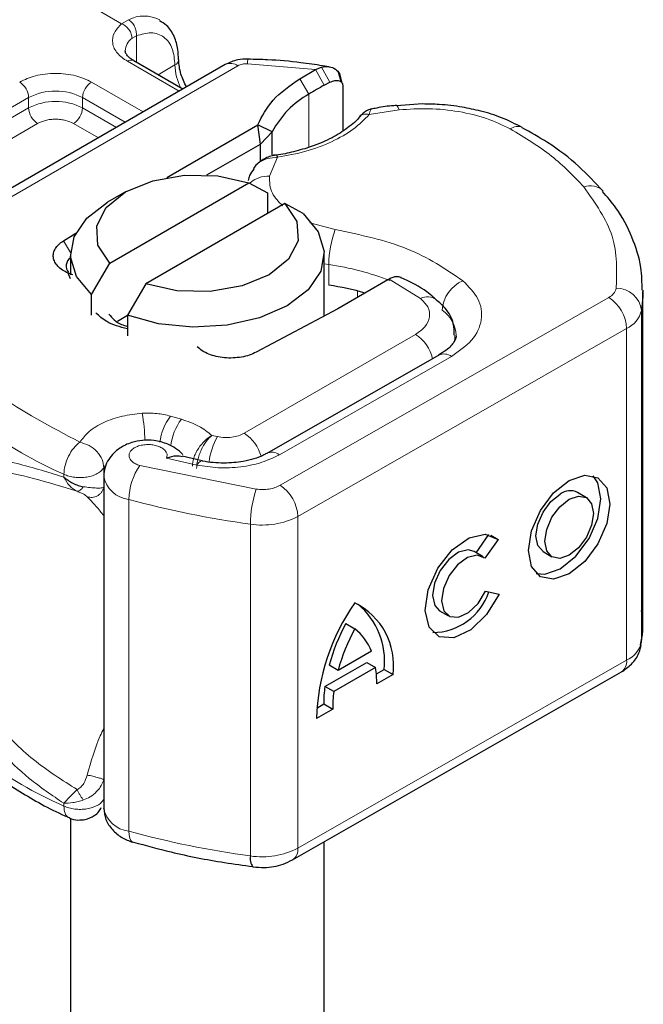
# Model space of a CAD drawing. Units: millimetres. Extents: x 0 to 420, y 0 to 297.
# Drawn here: x 343 to 348, y 94 to 102 of the extents above; entities that cross this region are included whole.
import ezdxf

# ---------------------------------------------------------------- set-up
doc = ezdxf.new("R2010")
doc.units = ezdxf.units.MM

msp = doc.modelspace()

# ---------------------------------------------------------------- linework, layer by layer
at = {"color": 8, "linetype": 'Continuous', "lineweight": 18}
for p, q in [((343.5469, 101.6277), (343.2554, 101.796)), ((343.5469, 101.6277), (343.6017, 101.6595)), ((343.6626, 101.5322), (343.6288, 101.5129)), ((343.6626, 101.5322), (343.6626, 101.3251)), ((341.8581, 99.7924), (344.4634, 101.2964)), ((343.9999, 101.0965), (343.5919, 101.3321)), ((343.8334, 101.2265), (343.9668, 101.3035)), ((345.0746, 101.2673), (344.5384, 101.3133)), ((345.1205, 101.2859), (345.1875, 101.1673)), ((345.0746, 101.2673), (345.1433, 101.1437)), ((343.309, 101.1688), (343.7171, 100.9332)), ((345.0221, 101.0738), (344.9495, 101.1951)), ((341.3012, 100.173), (342.8141, 101.0463)), ((342.8141, 100.9647), (342.8141, 101.0463)), ((343.2383, 101.0463), (343.5757, 100.8516)), ((343.2383, 101.0463), (343.2383, 100.9647)), ((345.0221, 101.0738), (345.0221, 100.6546)), ((341.3012, 100.0913), (342.8141, 100.9647)), ((343.2383, 100.9647), (343.5049, 100.8108)), ((345.733, 100.9494), (345.4982, 100.913)), ((342.8848, 100.8422), (341.3719, 99.9688)), ((343.3635, 100.7291), (343.1676, 100.8422)), ((344.7753, 100.5757), (344.7123, 100.4263)), ((345.0283, 100.06), (345.2301, 100.0068)), ((343.0877, 99.9178), (343.1438, 99.8255)), ((345.1786, 99.7319), (345.1436, 99.7378)), ((345.1786, 99.5686), (345.1786, 99.7319)), ((345.9022, 99.4638), (345.6545, 99.6164)), ((345.4055, 99.4727), (345.4055, 99.5229)), ((344.7945, 97.9925), (347.3851, 99.4728)), ((347.6427, 99.3704), (347.6427, 96.7575)), ((347.5258, 99.2274), (344.9352, 97.7471)), ((347.5258, 99.2274), (347.5258, 96.6145)), ((344.5132, 98.4025), (345.8619, 99.181)), ((344.7899, 98.2336), (346.1454, 99.0081)), ((344.0175, 98.513), (343.9313, 98.5375)), ((344.3011, 98.3761), (344.2571, 98.3857)), ((343.9012, 98.2075), (344.1389, 98.1522)), ((343.4066, 98.1313), (343.4165, 98.1462)), ((343.4066, 98.0735), (343.4066, 98.1313)), ((343.6904, 98.1489), (344.6078, 97.9622)), ((343.0911, 98.0793), (343.0911, 98.0577)), ((343.6041, 95.2685), (343.6041, 97.8815)), ((344.9352, 97.7471), (344.9352, 95.1342)), ((344.5618, 97.6865), (344.5618, 95.0736)), ((344.9352, 95.1342), (347.5258, 96.6145)), ((343.0911, 95.4663), (343.0911, 95.4879))]:
    msp.add_line(p, q, dxfattribs=at)
at = {"color": 7, "linetype": 'Continuous', "lineweight": 25}
for p, q in [((344.3634, 101.3063), (341.7581, 99.8023)), ((344.0292, 101.1134), (343.6419, 101.337)), ((345.0746, 101.2673), (345.1205, 101.2859)), ((345.183, 101.2893), (345.1306, 101.2967)), ((344.9495, 101.1951), (345.0746, 101.2673)), ((345.2792, 101.1663), (345.2566, 101.2447)), ((345.1433, 101.1437), (345.1875, 101.1673)), ((345.2729, 101.1912), (345.2815, 101.163)), ((345.2896, 101.1367), (345.2896, 100.7839)), ((345.9181, 100.996), (345.7125, 100.9812)), ((343.9024, 100.4174), (344.6195, 100.8314)), ((344.641, 100.6805), (344.6195, 100.8314)), ((344.734, 100.7776), (344.6195, 100.8314)), ((344.641, 100.6805), (344.734, 100.7776)), ((344.734, 100.5965), (344.734, 100.7776)), ((344.2189, 100.4369), (344.641, 100.6805)), ((344.641, 100.545), (344.641, 100.6805)), ((344.6047, 100.5129), (344.5853, 100.4873)), ((343.4545, 99.7425), (344.5499, 100.3749)), ((344.5499, 100.3749), (344.695, 100.2954)), ((343.5778, 100.3036), (343.4364, 100.2219)), ((344.695, 100.2954), (344.695, 100.1321)), ((344.8327, 100.2116), (343.7373, 99.5792)), ((344.9778, 100.1321), (344.8327, 100.2116)), ((343.0877, 99.9178), (343.1854, 99.9789)), ((343.1436, 99.8138), (343.1436, 99.6505)), ((345.1436, 99.327), (345.1436, 99.8138)), ((343.3094, 99.4955), (343.4545, 99.7425)), ((343.1436, 99.6198), (343.1245, 99.6634)), ((343.1612, 99.6497), (343.1245, 99.6634)), ((343.7373, 99.5792), (343.5922, 99.3322)), ((345.6448, 99.6109), (345.282, 99.4015)), ((345.6545, 99.6164), (345.6448, 99.6109)), ((343.3094, 99.3321), (343.3094, 99.4955)), ((347.6544, 96.9052), (347.6544, 99.5181)), ((345.25, 99.3837), (344.6067, 99.0409)), ((345.282, 99.4015), (345.25, 99.3837)), ((343.513, 99.2864), (343.5922, 99.3321)), ((343.5922, 99.3322), (343.5922, 99.1689)), ((346.0462, 99.0185), (344.6907, 98.2439)), ((344.1815, 98.1856), (344.0248, 98.2224)), ((343.4051, 98.0638), (343.4051, 95.4508)), ((347.2089, 97.8952), (347.1386, 97.9362)), ((346.3401, 97.4615), (346.4395, 97.604)), ((346.5123, 97.5665), (346.4093, 97.419)), ((346.4554, 97.5997), (346.5123, 97.5665)), ((346.3945, 97.4298), (346.3241, 97.4708)), ((346.8669, 97.4704), (346.9372, 97.4294)), ((346.4145, 97.1578), (346.5202, 97.1341)), ((346.0524, 97.005), (346.1228, 96.964)), ((345.3128, 96.9035), (345.3832, 96.8624)), ((345.5143, 96.6851), (345.252, 96.5352)), ((345.148, 96.4092), (345.4777, 96.5975)), ((345.252, 96.5352), (345.1817, 96.5762)), ((345.548, 96.5565), (345.2183, 96.3681)), ((345.4777, 96.5975), (345.548, 96.5565)), ((344.8937, 95.0426), (347.4843, 96.5229)), ((345.5538, 96.5074), (345.6151, 96.5424)), ((345.6855, 96.5014), (345.5568, 96.4279)), ((345.6151, 96.5424), (345.6855, 96.5014)), ((345.2183, 96.3681), (345.148, 96.4092)), ((345.0834, 96.2386), (345.1392, 96.2705)), ((345.1392, 96.2705), (345.2095, 96.2294)), ((345.2095, 96.2294), (345.0809, 96.1559)), ((343.1436, 95.3715), (343.1436, 88.5455)), ((343.6337, 95.1812), (343.6386, 95.1795)), ((345.1436, 88.5455), (345.1436, 95.1854))]:
    msp.add_line(p, q, dxfattribs=at)
at = {"color": 8, "linetype": 'Continuous', "lineweight": 18, "flags": 128}
for points in [[(345.7121, 100.9849), (345.7124, 100.9849), (345.7188, 100.9803), (345.7258, 100.9683), (345.733, 100.9494)], [(346.1732, 99.1737), (346.1712, 99.1454), (346.1659, 99.12)], [(344.1389, 98.1522), (344.1524, 98.1702), (344.1654, 98.1812), (344.1774, 98.1848), (344.1807, 98.1845)], [(343.6041, 95.2685), (343.6058, 95.2387), (343.6107, 95.214), (343.6187, 95.1953), (343.6294, 95.1836), (343.6337, 95.1812)]]:
    msp.add_lwpolyline(points, dxfattribs=at)
at = {"color": 7, "linetype": 'Continuous', "lineweight": 25, "flags": 128}
for points in [[(343.4545, 99.7425), (343.3601, 99.8839), (343.35, 100.0353), (343.4253, 100.1804), (343.5779, 100.3036), (343.7914, 100.3917), (344.0428, 100.4352), (344.305, 100.4294), (344.5499, 100.3749)], [(343.3094, 99.4955), (343.1913, 99.6376), (343.1443, 99.7928), (343.1717, 99.9497), (343.2716, 100.0963), (343.4364, 100.2219)], [(344.8327, 100.2116), (344.9271, 100.0703), (344.9372, 99.9189), (344.8619, 99.7738), (344.7093, 99.6505), (344.4958, 99.5624), (344.2444, 99.5189), (343.9822, 99.5247), (343.7373, 99.5792)], [(344.9778, 100.1321), (345.0959, 99.99), (345.1429, 99.8347), (345.1155, 99.6779), (345.0156, 99.5312), (344.8507, 99.4056), (344.6331, 99.3104), (344.379, 99.2527), (344.1073, 99.2369), (343.8384, 99.264), (343.5922, 99.3322)], [(347.6544, 99.5282), (347.6537, 99.4809), (347.6427, 99.3704)], [(346.0442, 99.0173), (346.046, 99.0183), (346.0462, 99.0185)], [(347.0731, 98.0303), (347.1956, 98.0723), (347.2996, 98.0519), (347.369, 97.9722), (347.3934, 97.8453), (347.369, 97.6905), (347.2996, 97.5315), (347.1956, 97.3923), (347.0731, 97.2943), (346.9505, 97.2522), (346.8466, 97.2726), (346.7772, 97.3524), (346.7528, 97.4793), (346.7772, 97.634), (346.8466, 97.7931), (346.9505, 97.9322), (347.0731, 98.0303)], [(346.8136, 97.2982), (346.8802, 97.2933), (347.0027, 97.3353), (347.1253, 97.4334), (347.2292, 97.5725), (347.2986, 97.7316), (347.323, 97.8863), (347.2986, 98.0132), (347.2622, 98.0674)], [(346.8669, 97.4704), (346.8257, 97.5179), (346.8111, 97.5938), (346.8257, 97.6864), (346.8672, 97.7816), (346.9294, 97.8648), (347.0027, 97.9235)], [(347.0731, 97.8825), (347.1464, 97.9076), (347.2086, 97.8954), (347.2501, 97.8477), (347.2647, 97.7718), (347.2501, 97.6792), (347.2086, 97.584), (347.1464, 97.5008), (347.0731, 97.4421), (346.9997, 97.417), (346.9376, 97.4292), (346.896, 97.4769), (346.8814, 97.5528), (346.896, 97.6454), (346.9376, 97.7405), (346.9997, 97.8238), (347.0731, 97.8825)], [(346.5202, 97.1341), (346.4228, 96.9747), (346.2972, 96.8536), (346.1649, 96.7914), (346.0487, 96.799), (345.9686, 96.8749), (345.9384, 97.0062), (345.9632, 97.1703), (346.0388, 97.3389), (346.1522, 97.4832), (346.2839, 97.5782), (346.4112, 97.6076), (346.5123, 97.5665)], [(346.3241, 97.4708), (346.2782, 97.4837), (346.2021, 97.4654), (346.1236, 97.4083), (346.0562, 97.322), (346.0113, 97.2213), (345.9967, 97.1235), (346.0148, 97.0453), (346.0524, 97.005)], [(346.4093, 97.419), (346.3486, 97.4427), (346.2725, 97.4244), (346.194, 97.3672), (346.1265, 97.281), (346.0817, 97.1803), (346.067, 97.0825), (346.0851, 97.0042), (346.1329, 96.9589), (346.2021, 96.9542), (346.281, 96.991), (346.356, 97.063), (346.4145, 97.1578)], [(347.6427, 96.7575), (347.6537, 96.868), (347.6544, 96.9052)]]:
    msp.add_lwpolyline(points, dxfattribs=at)
at = {"color": 8, "linetype": 'Continuous', "lineweight": 18}
for centre, radius, start, end in [((343.7222, 101.423), 0.2654, 62.06019, 116.98462), ((343.704, 101.4076), 0.1294, 125.49602, 177.43606), ((343.6212, 101.2912), 0.0503, 65.69288, 125.61758), ((343.9458, 101.3497), 0.0507, 294.50833, 352.78635), ((344.3899, 101.3169), 0.4233, 181.80733, 207.38455), ((344.4048, 101.2147), 0.1006, 54.38242, 114.30712), ((344.6367, 101.3188), 0.0984, 161.59099, 183.2198), ((342.6605, 101.0393), 0.1537, 2.60548, 57.39452), ((343.3918, 101.0393), 0.1537, 122.60548, 177.39452), ((343.0262, 100.6369), 0.4611, 62.60967, 117.39033), ((343.0262, 100.5553), 0.4611, 62.60967, 117.39033), ((342.9676, 100.9717), 0.1537, 182.60548, 237.39452), ((343.0848, 100.9717), 0.1537, 302.60548, 357.39452), ((346.6677, 100.721), 0.0982, 68.69839, 126.85565), ((344.6975, 100.2196), 0.2073, 85.91195, 132.87845), ((347.2391, 100.2094), 0.1425, 45.11646, 110.76947), ((345.9452, 99.7305), 0.7665, 158.87464, 179.89607), ((344.8407, 97.463), 2.294, 69.06112, 81.52861), ((346.3417, 99.355), 0.27, 113.14735, 176.13494), ((347.339, 99.5701), 0.1077, 295.34406, 346.11423), ((347.4481, 99.3486), 0.1958, 6.41428, 91.34728), ((345.9587, 99.3575), 0.1204, 55.22316, 118.02094), ((347.2173, 99.2136), 0.3087, 2.56834, 57.09304), ((345.9227, 99.1602), 0.2603, 2.94526, 54.91509), ((347.4335, 99.4221), 0.2155, 295.34406, 346.11423), ((345.6945, 98.9201), 0.31, 13.04246, 57.31631), ((344.4744, 101.2121), 3.4246, 221.25551, 246.17647), ((346.0869, 98.9273), 0.0998, 54.07491, 114.02523), ((342.0227, 98.2872), 1.7089, 1.976, 9.18316), ((344.2861, 98.2741), 0.4419, 143.4025, 172.49992), ((344.3734, 98.2488), 0.4432, 143.41339, 173.0636), ((344.7622, 98.1152), 0.5298, 150.49298, 173.15276), ((344.3411, 98.1383), 0.3153, 15.44002, 56.91496), ((344.7321, 98.1589), 0.0944, 52.26467, 117.29097), ((344.0776, 97.8764), 0.4735, 144.86305, 179.39387), ((343.6265, 98.1052), 0.2249, 190.08573, 264.30145), ((345.4165, 97.6855), 0.8547, 161.11491, 179.93435), ((344.6268, 97.7333), 0.3087, 2.56834, 57.09304), ((345.5427, 104.9554), 7.3347, 254.67454, 262.31431), ((344.6552, 98.2915), 0.6121, 261.22016, 297.21816), ((347.4335, 96.8092), 0.2155, 295.34406, 346.11423), ((347.4281, 96.6036), 0.0983, 304.89283, 6.38784), ((344.4744, 98.5991), 3.4246, 221.25551, 246.17647), ((343.627, 95.4934), 0.226, 190.85258, 264.18321), ((345.5427, 102.3424), 7.3347, 254.67454, 262.31431), ((344.6552, 95.6785), 0.6121, 261.22016, 297.21816), ((344.8404, 95.1219), 0.0956, 303.89403, 7.365)]:
    msp.add_arc(centre, radius, start, end, dxfattribs=at)
at = {"color": 7, "linetype": 'Continuous', "lineweight": 25}
for centre, radius, start, end in [((346.501, 98.6501), 2.8392, 118.56774, 121.38991), ((345.3781, 100.4392), 0.7276, 119.2929, 152.28423), ((343.1894, 99.7192), 0.0796, 125.11132, 220.52829), ((344.8153, 97.1792), 2.4169, 74.40471, 81.35393), ((347.0806, 97.8239), 0.1264, 62.69715, 128.02568), ((345.9958, 97.3001), 0.4672, 270.4117, 341.56295), ((346.7791, 96.0978), 1.6993, 145.23579, 178.03979), ((345.1399, 96.5731), 0.5503, 352.51002, 63.76434), ((345.0294, 96.6062), 0.5892, 353.79001, 49.71671), ((346.6922, 96.1608), 1.5666, 151.7011, 164.62187), ((346.7625, 96.1198), 1.5666, 151.7011, 164.62187), ((345.147, 96.5506), 0.3912, 20.10261, 52.85448), ((344.7446, 96.4369), 0.8123, 359.36205, 8.4671), ((346.1559, 96.2756), 1.0168, 172.44954, 180.28758), ((346.2263, 96.2345), 1.0168, 172.44954, 180.28758), ((344.6643, 95.0517), 0.1048, 167.97312, 217.64589)]:
    msp.add_arc(centre, radius, start, end, dxfattribs=at)
at = {"color": 8, "linetype": 'Continuous', "lineweight": 18}
for points, knots in [([(343.5919, 101.3321), (343.5631, 101.3523), (343.5038, 101.394), (343.4685, 101.4748), (343.4789, 101.5578), (343.5247, 101.6049), (343.5469, 101.6277)], [0, 0, 0, 0, 0.242235, 0.5, 0.757765, 1, 1, 1, 1]), ([(343.6626, 101.5322), (343.7024, 101.5439), (343.7848, 101.5681), (343.8856, 101.53), (343.9542, 101.4407), (343.9627, 101.3483), (343.9668, 101.3035)], [0, 0, 0, 0, 0.2418289, 0.5, 0.7581711, 1, 1, 1, 1]), ([(342.7433, 101.1688), (342.7827, 101.1871), (342.8435, 101.2154), (342.9446, 101.2332), (343.0262, 101.2381), (343.1077, 101.2332), (343.2089, 101.2155), (343.2697, 101.1871), (343.309, 101.1688)], [0, 0, 0, 0, 0.239443, 0.369636, 0.5, 0.630193, 0.760557, 1, 1, 1, 1]), ([(345.4982, 100.913), (345.4588, 100.8733), (345.3792, 100.7931), (345.2057, 100.6951), (345.0033, 100.6177), (344.8507, 100.5896), (344.7753, 100.5757)], [0, 0, 0, 0, 0.247061, 0.5, 0.752939, 1, 1, 1, 1]), ([(345.4982, 100.913), (345.4866, 100.915), (345.4633, 100.9191), (345.4361, 100.9111), (345.4265, 100.899), (345.4229, 100.8943)], [0, 0, 0, 0, 0.382999, 0.765998, 1, 1, 1, 1]), ([(345.5131, 100.9541), (345.5115, 100.9532), (345.5075, 100.9508), (345.5016, 100.9269), (345.4982, 100.913)], [0, 0, 0, 0, 0.414764, 1, 1, 1, 1]), ([(346.6088, 100.7995), (346.5488, 100.8284), (346.427, 100.887), (346.2047, 100.9402), (345.968, 100.9655), (345.8106, 100.9547), (345.733, 100.9494)], [0, 0, 0, 0, 0.246452, 0.5, 0.753548, 1, 1, 1, 1]), ([(343.1676, 100.8422), (343.1479, 100.8514), (343.1176, 100.8655), (343.067, 100.8744), (343.0262, 100.8768), (342.9854, 100.8744), (342.9349, 100.8655), (342.9045, 100.8514), (342.8848, 100.8422)], [0, 0, 0, 0, 0.239443, 0.3695502, 0.4999998, 0.6301073, 0.760557, 1, 1, 1, 1]), ([(344.7753, 100.5757), (344.749, 100.5742), (344.6974, 100.5715), (344.6413, 100.5437), (344.612, 100.5226), (344.6047, 100.5129), (344.6047, 100.5129)], [0, 0, 0, 0, 0.401057, 0.783578, 0.998456, 1, 1, 1, 1]), ([(344.7123, 100.4263), (344.7125, 100.3805), (344.713, 100.2979), (344.7831, 100.2264), (344.8143, 100.1946)], [0, 0, 0, 0, 0.555254, 1, 1, 1, 1]), ([(346.2355, 99.6032), (346.2807, 99.5574), (346.3739, 99.4628), (346.3954, 99.2953), (346.3239, 99.1326), (346.2037, 99.0487), (346.1454, 99.0081)], [0, 0, 0, 0, 0.242109, 0.5, 0.757891, 1, 1, 1, 1]), ([(345.8619, 99.181), (345.8894, 99.2004), (345.9461, 99.2404), (345.9794, 99.3178), (345.9685, 99.3973), (345.9238, 99.4421), (345.9022, 99.4638)], [0, 0, 0, 0, 0.242109, 0.5, 0.757891, 1, 1, 1, 1]), ([(343.2174, 98.3321), (343.2392, 98.361), (343.2836, 98.4199), (343.4018, 98.4905), (343.5468, 98.5417), (343.6561, 98.554), (343.7097, 98.56)], [0, 0, 0, 0, 0.244959, 0.5, 0.755041, 1, 1, 1, 1]), ([(344.1042, 98.1428), (344.1063, 98.1642), (344.1095, 98.1975), (344.1297, 98.2459), (344.1569, 98.2935), (344.2006, 98.3472), (344.2383, 98.3729), (344.2571, 98.3857)], [0, 0, 0, 0, 0.233497, 0.364782, 0.505811, 0.753847, 1, 1, 1, 1]), ([(344.2571, 98.3857), (344.2422, 98.371), (344.2124, 98.3413), (344.1785, 98.283), (344.1577, 98.2327), (344.1419, 98.1816), (344.1391, 98.1473), (344.1373, 98.1251)], [0, 0, 0, 0, 0.246047, 0.494394, 0.630494, 0.760142, 1, 1, 1, 1]), ([(343.9012, 98.2075), (343.9033, 98.2154), (343.9075, 98.2313), (343.8987, 98.2555), (343.8794, 98.278), (343.8493, 98.2958), (343.8133, 98.3081), (343.7731, 98.3141), (343.7305, 98.3138), (343.6892, 98.3061), (343.6529, 98.2923), (343.626, 98.2733), (343.609, 98.2514), (343.6032, 98.2275), (343.6086, 98.2028), (343.627, 98.1801), (343.6542, 98.1609), (343.6783, 98.1529), (343.6904, 98.1489)], [0, 0, 0, 0, 0.061503, 0.123083, 0.187967, 0.253009, 0.312641, 0.372431, 0.436136, 0.499997, 0.563702, 0.627563, 0.687194, 0.746984, 0.811868, 0.876911, 0.938417, 1, 1, 1, 1]), ([(341.9903, 98.034), (342.0115, 98.0685), (342.0551, 98.1393), (342.1477, 98.197), (342.2612, 98.2264), (342.4348, 98.227), (342.699, 98.1777), (342.9562, 98.099), (343.0911, 98.0577)], [0, 0, 0, 0, 0.120098, 0.246194, 0.367409, 0.495819, 0.735593, 1, 1, 1, 1]), ([(344.7899, 98.2336), (344.7458, 98.2121), (344.6559, 98.1684), (344.4866, 98.1338), (344.3076, 98.1249), (344.1944, 98.1432), (344.1389, 98.1522)], [0, 0, 0, 0, 0.244907, 0.5, 0.755093, 1, 1, 1, 1]), ([(342.1276, 98.0244), (342.183, 98.0606), (342.2953, 98.1338), (342.5475, 98.1175), (342.8454, 98.0529), (343.079, 97.9813), (343.1964, 97.9453)], [0, 0, 0, 0, 0.242862, 0.491502, 0.744271, 1, 1, 1, 1]), ([(343.0911, 98.0577), (343.1049, 98.0336), (343.1259, 97.9972), (343.1643, 97.9623), (343.1856, 97.951), (343.1964, 97.9453)], [0, 0, 0, 0, 0.490485, 0.742029, 1, 1, 1, 1]), ([(343.1964, 97.9453), (343.1999, 97.9453), (343.2068, 97.9453), (343.2192, 97.9526), (343.2321, 97.9643), (343.2406, 97.9758), (343.2449, 97.9816)], [0, 0, 0, 0, 0.249881, 0.5, 0.750119, 1, 1, 1, 1]), ([(343.1964, 97.9453), (343.206, 97.9413), (343.2258, 97.9329), (343.2562, 97.9178), (343.2675, 97.9086), (343.2749, 97.9026)], [0, 0, 0, 0, 0.241535, 0.503262, 1, 1, 1, 1]), ([(343.2449, 97.9816), (343.2632, 97.9789), (343.3023, 97.9731), (343.3464, 97.9708), (343.3841, 97.9708), (343.3981, 97.9739), (343.4066, 97.9758)], [0, 0, 0, 0, 0.243133, 0.518547, 0.70904, 1, 1, 1, 1]), ([(343.2749, 97.9026), (343.2815, 97.9008), (343.2948, 97.897), (343.3158, 97.897), (343.3366, 97.901), (343.3562, 97.9094), (343.3739, 97.9217), (343.3886, 97.9374), (343.4002, 97.9556), (343.4044, 97.969), (343.4066, 97.9758)], [0, 0, 0, 0, 0.124972, 0.250008, 0.374986, 0.499914, 0.625011, 0.750056, 0.87502, 1, 1, 1, 1]), ([(344.6078, 97.9622), (344.6245, 97.9606), (344.6579, 97.9574), (344.7084, 97.9624), (344.756, 97.9733), (344.7817, 97.9861), (344.7945, 97.9925)], [0, 0, 0, 0, 0.249865, 0.499991, 0.749866, 1, 1, 1, 1]), ([(343.2749, 97.9026), (343.3043, 97.8735), (343.3399, 97.8383), (343.3955, 97.7665), (343.4051, 97.7542)], [0, 0, 0, 0, 0.827919, 1, 1, 1, 1]), ([(343.0911, 95.4879), (342.9986, 95.5507), (342.8197, 95.6722), (342.5898, 95.8936), (342.4052, 96.1208), (342.2617, 96.3483), (342.1095, 96.6474), (342.0381, 96.8911), (341.9903, 97.0542)], [0, 0, 0, 0, 0.1795387, 0.3471855, 0.5048481, 0.6333125, 0.7545875, 1, 1, 1, 1]), ([(343.1964, 95.5955), (343.079, 95.6702), (342.8455, 95.8187), (342.5476, 96.1156), (342.2955, 96.4634), (342.1831, 96.7366), (342.1276, 96.8717)], [0, 0, 0, 0, 0.255731, 0.508498, 0.757132, 1, 1, 1, 1]), ([(343.4051, 96.0755), (343.3959, 96.0566), (343.3409, 95.9438), (343.3049, 95.8164), (343.2749, 95.7104)], [0, 0, 0, 0, 0.167045, 1, 1, 1, 1]), ([(343.2749, 95.7104), (343.2675, 95.6876), (343.2562, 95.6529), (343.2258, 95.6148), (343.206, 95.6018), (343.1964, 95.5955)], [0, 0, 0, 0, 0.496732, 0.75844, 1, 1, 1, 1]), ([(343.2749, 95.7104), (343.2902, 95.7073), (343.3207, 95.7013), (343.3634, 95.6901), (343.3935, 95.6804), (343.4022, 95.676), (343.4066, 95.6739)], [0, 0, 0, 0, 0.279493, 0.559171, 0.779558, 1, 1, 1, 1]), ([(343.4066, 95.6739), (343.3981, 95.6537), (343.3841, 95.6203), (343.3464, 95.5745), (343.3023, 95.5376), (343.2632, 95.5217), (343.2449, 95.5143)], [0, 0, 0, 0, 0.2909376, 0.4814477, 0.7568504, 1, 1, 1, 1]), ([(343.1964, 95.5955), (343.1856, 95.5853), (343.1643, 95.5651), (343.1259, 95.5268), (343.1049, 95.5034), (343.0911, 95.4879)], [0, 0, 0, 0, 0.257971, 0.509515, 1, 1, 1, 1]), ([(343.2449, 95.5143), (343.2406, 95.5201), (343.2321, 95.5318), (343.2192, 95.5525), (343.2068, 95.5742), (343.1999, 95.5884), (343.1964, 95.5955)], [0, 0, 0, 0, 0.249881, 0.5, 0.750119, 1, 1, 1, 1]), ([(343.2449, 95.5143), (343.2315, 95.5103), (343.2032, 95.5017), (343.1483, 95.4902), (343.1135, 95.4888), (343.0911, 95.4879)], [0, 0, 0, 0, 0.23999, 0.509863, 1, 1, 1, 1]), ([(343.0911, 95.4663), (343.0932, 95.4468), (343.0974, 95.4079), (343.1158, 95.3784), (343.1312, 95.3765), (343.1328, 95.3763)], [0, 0, 0, 0, 0.472828, 0.945657, 1, 1, 1, 1])]:
    msp.add_open_spline(points, degree=3, knots=knots, dxfattribs=at)
for points in [[(343.6288, 101.5129), (343.6276, 101.5241), (343.6252, 101.5465), (343.6062, 101.5812), (343.5791, 101.611), (343.5576, 101.6221), (343.5469, 101.6277)], [(343.6017, 101.6595), (343.6109, 101.6529), (343.6291, 101.6396), (343.6502, 101.6061), (343.6633, 101.568), (343.6628, 101.5441), (343.6626, 101.5322)], [(344.5384, 101.3133), (344.5315, 101.3132), (344.5177, 101.3131), (344.4976, 101.3098), (344.4789, 101.3044), (344.4686, 101.2991), (344.4634, 101.2964)], [(347.1886, 100.3426), (347.1094, 100.4262), (346.9511, 100.5932), (346.7229, 100.7307), (346.6088, 100.7995)], [(347.1886, 100.3426), (347.2787, 100.2146), (347.459, 99.9587), (347.4487, 99.6824), (347.4435, 99.5443)], [(345.2301, 100.0068), (345.4284, 99.965), (345.8248, 99.8813), (346.0986, 99.6959), (346.2355, 99.6032)], [(342.0803, 99.1669), (342.2297, 99.0096), (342.5286, 98.6949), (342.9878, 98.453), (343.2174, 98.3321)], [(343.7097, 98.56), (343.748, 98.5608), (343.8247, 98.5625), (343.8958, 98.5459), (343.9313, 98.5375)], [(344.0175, 98.513), (344.0654, 98.4967), (344.161, 98.4643), (344.2251, 98.4119), (344.2571, 98.3857)], [(343.0911, 98.0793), (343.093, 98.102), (343.0968, 98.1475), (343.126, 98.2222), (343.1677, 98.2895), (343.2009, 98.3179), (343.2174, 98.3321)], [(343.2174, 98.3321), (343.2422, 98.3247), (343.2918, 98.31), (343.3543, 98.2598), (343.398, 98.1972), (343.4037, 98.1532), (343.4066, 98.1313)], [(344.3011, 98.3761), (344.3196, 98.3731), (344.3565, 98.367), (344.4144, 98.3699), (344.4693, 98.381), (344.4986, 98.3953), (344.5132, 98.4025)], [(343.0911, 98.0793), (343.1042, 98.0739), (343.1305, 98.0632), (343.1768, 98.0546), (343.225, 98.0523), (343.2729, 98.0567), (343.3175, 98.0675), (343.3563, 98.0842), (343.3878, 98.1056), (343.4003, 98.1227), (343.4066, 98.1313)], [(343.0911, 95.4663), (343.1042, 95.461), (343.1305, 95.4503), (343.1768, 95.4417), (343.225, 95.4393), (343.2729, 95.4437), (343.3175, 95.4546), (343.3563, 95.4713), (343.3878, 95.4927), (343.4003, 95.5098), (343.4066, 95.5183)]]:
    msp.add_open_spline(points, degree=3, dxfattribs=at)
at = {"color": 7, "linetype": 'Continuous', "lineweight": 25}
for points, knots in [([(343.9941, 101.3435), (343.9938, 101.3709), (343.993, 101.437), (343.963, 101.53), (343.9145, 101.6124), (343.8642, 101.6405), (343.8447, 101.6514)], [0, 0, 0, 0, 0.208243, 0.500584, 0.807024, 1, 1, 1, 1]), ([(343.6433, 101.3375), (343.6354, 101.3418), (343.6126, 101.3544), (343.59, 101.3772), (343.5757, 101.4), (343.5755, 101.4087), (343.5754, 101.4133)], [0, 0, 0, 0, 0.140534, 0.409391, 0.691336, 1, 1, 1, 1]), ([(344.0578, 101.1299), (344.0409, 101.1639), (344.0047, 101.2369), (343.9991, 101.3069), (343.9961, 101.3443)], [0, 0, 0, 0, 0.465406, 1, 1, 1, 1]), ([(344.5434, 101.3499), (344.5156, 101.3491), (344.452, 101.3472), (344.3953, 101.3211), (344.3634, 101.3063)], [0, 0, 0, 0, 0.4365586, 1, 1, 1, 1]), ([(345.1306, 101.2967), (345.0733, 101.3053), (344.9307, 101.3266), (344.7338, 101.3441), (344.5946, 101.347), (344.5433, 101.348)], [0, 0, 0, 0, 0.297635, 0.741149, 1, 1, 1, 1]), ([(345.1205, 101.2859), (345.1413, 101.289), (345.1811, 101.2948), (345.2309, 101.2745), (345.2658, 101.2397), (345.2706, 101.2066), (345.2729, 101.1912)], [0, 0, 0, 0, 0.2949533, 0.5626064, 0.7961003, 1, 1, 1, 1]), ([(345.1875, 101.1673), (345.2009, 101.1729), (345.2268, 101.1838), (345.256, 101.1815), (345.2736, 101.1725), (345.2827, 101.1629), (345.2885, 101.151), (345.2892, 101.1414), (345.2896, 101.1367)], [0, 0, 0, 0, 0.2912598, 0.5654459, 0.6879243, 0.8028337, 0.9033298, 1, 1, 1, 1]), ([(345.7119, 100.9838), (345.7048, 100.9834), (345.6519, 100.9806), (345.5852, 100.97), (345.5274, 100.9578), (345.513, 100.9547)], [0, 0, 0, 0, 0.104343, 0.776428, 1, 1, 1, 1]), ([(346.7034, 100.8098), (346.65, 100.8374), (346.5491, 100.8896), (346.3858, 100.9393), (346.2215, 100.9743), (346.067, 100.993), (345.9619, 100.9951), (345.9181, 100.996)], [0, 0, 0, 0, 0.238902, 0.451837, 0.631946, 0.846536, 1, 1, 1, 1]), ([(345.4221, 100.8963), (345.422, 100.8962), (345.4019, 100.8652), (345.3301, 100.8067), (345.205, 100.7254), (345.0579, 100.6619), (344.9062, 100.6201), (344.8056, 100.5961), (344.7512, 100.5925), (344.7444, 100.592)], [0, 0, 0, 0, 0.000968, 0.215438, 0.420586, 0.64754, 0.82054, 0.977534, 1, 1, 1, 1]), ([(345.514, 100.9564), (345.5069, 100.9547), (345.4931, 100.9515), (345.4692, 100.9382), (345.4443, 100.9201), (345.4291, 100.9036), (345.4216, 100.8955)], [0, 0, 0, 0, 0.264514, 0.516438, 0.760253, 1, 1, 1, 1]), ([(347.3395, 100.3084), (347.278, 100.375), (347.1513, 100.5123), (346.9342, 100.6792), (346.7699, 100.771), (346.7018, 100.809)], [0, 0, 0, 0, 0.355902, 0.732898, 1, 1, 1, 1]), ([(344.7609, 100.5929), (344.7481, 100.5905), (344.7217, 100.5854), (344.6804, 100.5695), (344.639, 100.5462), (344.6164, 100.5242), (344.6047, 100.5128)], [0, 0, 0, 0, 0.226799, 0.467129, 0.723992, 1, 1, 1, 1]), ([(344.7611, 100.5911), (344.7627, 100.5916), (344.7668, 100.5929), (344.7721, 100.5823), (344.7753, 100.5757)], [0, 0, 0, 0, 0.376824, 1, 1, 1, 1]), ([(344.589, 100.4848), (344.576, 100.4678), (344.5549, 100.4402), (344.5475, 100.4073), (344.5446, 100.3945)], [0, 0, 0, 0, 0.612724, 1, 1, 1, 1]), ([(347.6479, 99.5295), (347.647, 99.589), (347.6449, 99.731), (347.5722, 99.95), (347.4698, 100.1518), (347.3723, 100.2641), (347.3354, 100.3067)], [0, 0, 0, 0, 0.21547, 0.514463, 0.816201, 1, 1, 1, 1]), ([(345.7482, 99.6284), (345.7361, 99.6323), (345.7165, 99.6386), (345.6832, 99.631), (345.6642, 99.6214), (345.6545, 99.6164)], [0, 0, 0, 0, 0.444902, 0.716527, 1, 1, 1, 1]), ([(346.0248, 99.4545), (346.0148, 99.4638), (345.9542, 99.5203), (345.8594, 99.5781), (345.7676, 99.6183), (345.7477, 99.6271)], [0, 0, 0, 0, 0.134475, 0.812601, 1, 1, 1, 1]), ([(346.1667, 99.1741), (346.1665, 99.2047), (346.1659, 99.2819), (346.1106, 99.3819), (346.0497, 99.4327), (346.0247, 99.4536)], [0, 0, 0, 0, 0.2793146, 0.7044252, 1, 1, 1, 1]), ([(343.5922, 99.224), (343.533, 99.2403), (343.4286, 99.2691), (343.37, 99.3261), (343.3446, 99.3509)], [0, 0, 0, 0, 0.566623, 1, 1, 1, 1]), ([(343.4462, 99.3409), (343.4727, 99.31), (343.5072, 99.2697), (343.5762, 99.2486), (343.5922, 99.2437)], [0, 0, 0, 0, 0.767251, 1, 1, 1, 1]), ([(346.1809, 99.1736), (346.1814, 99.1698), (346.1833, 99.156), (346.1696, 99.1242), (346.1251, 99.0659), (346.0632, 99.0311), (346.0424, 99.0194)], [0, 0, 0, 0, 0.11991, 0.443607, 0.812533, 1, 1, 1, 1]), ([(344.0291, 98.2354), (344.0108, 98.2522), (343.9763, 98.2838), (343.8993, 98.3241), (343.8097, 98.3483), (343.712, 98.3498), (343.6186, 98.3311), (343.5413, 98.2945), (343.4821, 98.2465), (343.4416, 98.1966), (343.4113, 98.1347), (343.4072, 98.088), (343.4051, 98.0637)], [0, 0, 0, 0, 0.093259, 0.176123, 0.313201, 0.420967, 0.52622, 0.654138, 0.729058, 0.811792, 0.902307, 1, 1, 1, 1]), ([(344.0239, 98.2178), (344.008, 98.2208), (343.9728, 98.2274), (343.9265, 98.2145), (343.9012, 98.2075)], [0, 0, 0, 0, 0.453514, 1, 1, 1, 1]), ([(344.3538, 98.1667), (344.2953, 98.1688), (344.2349, 98.1711), (344.1826, 98.1842), (344.1808, 98.1846)], [0, 0, 0, 0, 0.966876, 1, 1, 1, 1]), ([(344.6878, 98.2444), (344.679, 98.2388), (344.6535, 98.2227), (344.5898, 98.1996), (344.489, 98.1735), (344.4055, 98.1693), (344.3538, 98.1667)], [0, 0, 0, 0, 0.125218, 0.36176, 0.604072, 1, 1, 1, 1]), ([(343.0911, 98.0577), (343.1135, 98.0402), (343.1483, 98.013), (343.2032, 97.9905), (343.2315, 97.9844), (343.2449, 97.9816)], [0, 0, 0, 0, 0.490137, 0.759992, 1, 1, 1, 1]), ([(347.6345, 96.7373), (347.642, 96.7713), (347.6616, 96.8604), (347.6499, 96.9506), (347.6427, 97.0064)], [0, 0, 0, 0, 0.382059, 1, 1, 1, 1]), ([(347.4843, 96.5229), (347.5119, 96.5416), (347.5696, 96.5807), (347.6226, 96.6586), (347.636, 96.7154), (347.6411, 96.7367)], [0, 0, 0, 0, 0.3639377, 0.7614716, 1, 1, 1, 1]), ([(341.9284, 96.2639), (341.9967, 96.1859), (342.1408, 96.0213), (342.4156, 95.7928), (342.7387, 95.5794), (342.981, 95.4407), (343.1221, 95.3807), (343.1336, 95.3758)], [0, 0, 0, 0, 0.226339, 0.478178, 0.728904, 0.977897, 1, 1, 1, 1]), ([(343.2597, 95.3604), (343.2842, 95.3688), (343.3241, 95.3825), (343.3669, 95.4185), (343.3805, 95.4438), (343.3864, 95.4548)], [0, 0, 0, 0, 0.4735784, 0.772179, 1, 1, 1, 1]), ([(343.4051, 95.4508), (343.4086, 95.4203), (343.4156, 95.36), (343.4692, 95.2798), (343.544, 95.2159), (343.6045, 95.1925), (343.6338, 95.1811)], [0, 0, 0, 0, 0.263872, 0.521994, 0.768951, 1, 1, 1, 1]), ([(343.1322, 95.3755), (343.133, 95.3749), (343.1528, 95.3606), (343.199, 95.3536), (343.2409, 95.3583), (343.2597, 95.3604)], [0, 0, 0, 0, 0.0228654, 0.5606541, 1, 1, 1, 1]), ([(343.6394, 95.1826), (343.7375, 95.1557), (343.9698, 95.092), (344.287, 95.0296), (344.5065, 95), (344.5816, 94.9899)], [0, 0, 0, 0, 0.324433, 0.768739, 1, 1, 1, 1]), ([(344.5808, 94.9878), (344.6103, 94.9853), (344.691, 94.9785), (344.8015, 94.9973), (344.8695, 95.0307), (344.8937, 95.0426)], [0, 0, 0, 0, 0.272004, 0.741117, 1, 1, 1, 1])]:
    msp.add_open_spline(points, degree=3, knots=knots, dxfattribs=at)
for points in [[(344.6195, 100.8314), (344.6527, 100.8986), (344.7191, 101.033), (344.8727, 101.1411), (344.9495, 101.1951)], [(343.1245, 99.6634), (343.1089, 99.6713), (343.0776, 99.687), (343.0427, 99.7171), (343.0186, 99.7503), (343.007, 99.7858), (343.0083, 99.8219), (343.0225, 99.857), (343.0483, 99.89), (343.0745, 99.9085), (343.0877, 99.9178)], [(344.6067, 99.0409), (344.5892, 99.0327), (344.5542, 99.0164), (344.4913, 99.0012), (344.4248, 98.9939), (344.3569, 98.9956), (344.2914, 99.0058), (344.2318, 99.0244), (344.1798, 99.0498), (344.155, 99.0715), (344.1426, 99.0823)]]:
    msp.add_open_spline(points, degree=3, dxfattribs=at)

doc.saveas('drawing.dxf')
